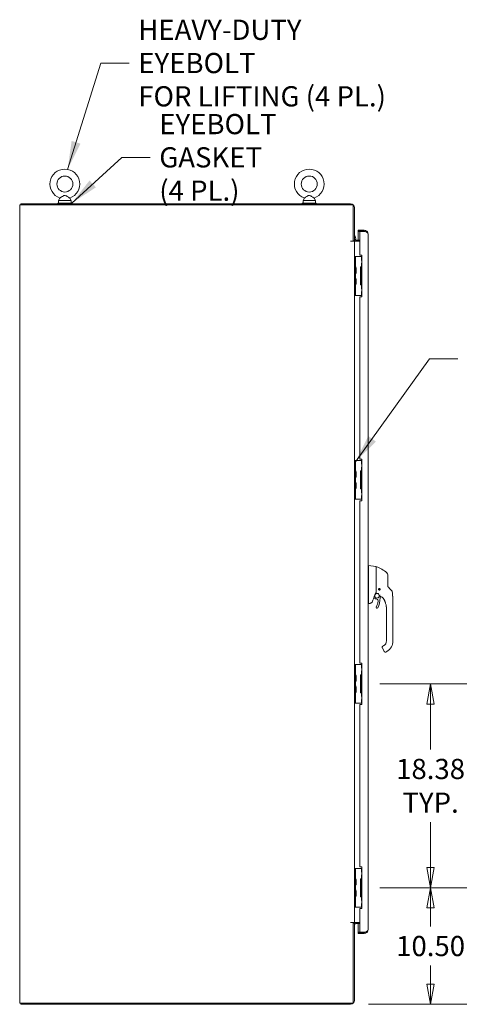
# Model space of a CAD drawing. Units: inches. Extents: x 23 to 428, y 8 to 267.
# Drawn here: x 23 to 63, y 124 to 212 of the extents above; entities that cross this region are included whole.
import ezdxf

# ---------------------------------------------------------------- set-up
doc = ezdxf.new("R2010")
doc.units = ezdxf.units.IN
doc.header["$LTSCALE"] = 26
doc.header["$MEASUREMENT"] = 0
doc.layers.get('0').update_dxf_attribs({"lineweight": 0})
for name, color, linetype, lineweight in [('Dimension (ANSI)', 7, 'Continuous', 5), ('Sketch Geometry (ANSI)', 7, 'Continuous', 5), ('Symbol (ANSI)', 7, 'Continuous', 5), ('Visible (ANSI)', 7, 'Continuous', 5)]:
    doc.layers.add(name, color=color, linetype=linetype, lineweight=lineweight)
doc.styles.add('ROMANS', font='tahoma.ttf')
doc.dimstyles.new('Default (ANSI)', dxfattribs={"dimscale": 26, "dimtxt": 0.07, "dimasz": 0.07, "dimexe": 0.125, "dimexo": 0.0625, "dimgap": 0.031496, "dimtad": 0, "dimtih": 1, "dimtoh": 1, "dimrnd": 1e-08, "dimzin": 0, "dimdsep": 46, "dimtxsty": 'ROMANS', "dimblk": 'Filled-1', "dimcen": 0.09, "dimdle": 0.393701, "dimclrd": 256, "dimclre": 256, "dimclrt": 256, "dimadec": 0, "dimazin": 0, "dimtfac": 0.928571, "dimtofl": 0, "dimtmove": 0, "dimatfit": 3, "dimfxl": 1, "dimtolj": 1, "dimtzin": 0, "dimlwd": -1, "dimlwe": -1, "dimarcsym": 0})
doc.dimstyles.new('Default (ANSI)$7', dxfattribs={"dimscale": 26, "dimtxt": 0.07, "dimasz": 0.098425, "dimexe": 0.125, "dimexo": 0.0625, "dimgap": 0.031496, "dimtad": 0, "dimtih": 1, "dimtoh": 1, "dimrnd": 1e-08, "dimzin": 0, "dimdsep": 46, "dimtxsty": 'ROMANS', "dimblk": 'Filled-1', "dimcen": 0.09, "dimdle": 0.393701, "dimclrd": 256, "dimclre": 256, "dimclrt": 256, "dimadec": 0, "dimazin": 0, "dimtfac": 0.928571, "dimtofl": 0, "dimtmove": 0, "dimatfit": 3, "dimfxl": 1, "dimtolj": 1, "dimtzin": 0, "dimlwd": -1, "dimlwe": -1, "dimarcsym": 0})

# ---------------------------------------------------------------- blocks, each defined once
blk = doc.blocks.new('Filled-1')
at = {"color": 0}
for p, q in [((0, 0), (-1, 0.179)), ((-1, 0.179), (-1, -0.179)), ((-1, 0), (0, 0)), ((-1, -0.179), (0, 0))]:
    blk.add_line(p, q, dxfattribs=at)
at = {"color": 0, "flags": 128}
blk.add_lwpolyline([(-1, -0.179), (0, 0), (-1, 0.179), (-1, -0.179)], dxfattribs=at)
at = {"color": 0}
blk.add_solid([(-1, -0.179), (0, 0), (-1, 0.179), (-1, -0.179)], dxfattribs=at)
blk = doc.blocks.new('*D8')
at = {"layer": 'Defpoints', "color": 0, "transparency": 16777216}
for p in [(53.379, 134.149), (59.574, 134.149), (52.363, 123.649)]:
    blk.add_point(p, dxfattribs=at)
at = {"layer": 'Dimension (ANSI)', "transparency": 16777216}
for p, q in [((55.004, 134.149), (62.824, 134.149)), ((59.574, 132.329), (59.574, 130.665)), ((59.574, 125.469), (59.574, 127.133)), ((53.988, 123.649), (62.824, 123.649))]:
    blk.add_line(p, q, dxfattribs=at)
at = {"layer": 'Dimension (ANSI)', "transparency": 16777216, "xscale": 1.820000007748603, "yscale": 1.820000007748603, "zscale": 1.820000007748603}
for p, rotation in [((59.574, 134.149), 90), ((59.574, 123.649), 270)]:
    blk.add_blockref('Filled-1', p, dxfattribs=dict(at, rotation=rotation))
at = {"layer": 'Dimension (ANSI)', "transparency": 16777216, "insert": (59.574, 128.899), "char_height": 1.82, "attachment_point": 5, "style": 'ROMANS'}
blk.add_mtext('\\A1;10.50', dxfattribs=at)
blk = doc.blocks.new('*D9')
at = {"layer": 'Defpoints', "color": 0, "transparency": 16777216}
for p in [(53.379, 152.524), (59.574, 152.524), (53.379, 134.149)]:
    blk.add_point(p, dxfattribs=at)
at = {"layer": 'Dimension (ANSI)', "transparency": 16777216}
for p, q in [((55.004, 152.524), (62.824, 152.524)), ((59.574, 150.704), (59.574, 146.603)), ((59.574, 135.969), (59.574, 140.07)), ((55.004, 134.149), (62.824, 134.149))]:
    blk.add_line(p, q, dxfattribs=at)
at = {"layer": 'Dimension (ANSI)', "transparency": 16777216, "xscale": 1.820000007748603, "yscale": 1.820000007748603, "zscale": 1.820000007748603}
for p, rotation in [((59.574, 152.524), 90), ((59.574, 134.149), 270)]:
    blk.add_blockref('Filled-1', p, dxfattribs=dict(at, rotation=rotation))
at = {"layer": 'Dimension (ANSI)', "transparency": 16777216, "insert": (59.574, 143.336), "char_height": 1.82, "attachment_point": 5, "style": 'ROMANS'}
blk.add_mtext('\\A1;\\fTahoma|b0|i0;\\H1.8200;18.38\\P\\fTahoma|b0|i0;\\H1.8200;TYP.', dxfattribs=at)

msp = doc.modelspace()

# ---------------------------------------------------------------- linework, layer by layer
at = {"layer": 'Sketch Geometry (ANSI)'}
for centre, radius, start, end in [((53.965, 160.702), 2.473, 47.06619, 73.07321), ((55.513, 162.366), 0.2, 0, 47.06619)]:
    msp.add_arc(centre, radius, start, end, dxfattribs=at)
at = {"layer": 'Visible (ANSI)'}
for p, q in [((26.211, 196.292), (26.094, 196.086)), ((26.094, 196.086), (27.214, 196.086)), ((26.094, 196.086), (26.094, 195.836)), ((27.098, 196.292), (27.214, 196.086)), ((27.214, 196.086), (27.214, 195.836)), ((48.211, 196.292), (48.094, 196.086)), ((48.094, 196.086), (49.214, 196.086)), ((48.094, 196.086), (48.094, 195.836)), ((49.098, 196.292), (49.214, 196.086)), ((49.214, 196.086), (49.214, 195.836)), ((22.946, 195.67), (22.592, 195.67)), ((22.592, 123.753), (22.592, 195.67)), ((22.696, 195.774), (22.696, 195.67)), ((22.696, 195.774), (52.363, 195.774)), ((22.946, 195.67), (52.613, 195.67)), ((26.029, 195.836), (27.279, 195.836)), ((26.029, 195.774), (26.029, 195.836)), ((27.279, 195.774), (27.279, 195.836)), ((48.029, 195.836), (49.279, 195.836)), ((48.029, 195.774), (48.029, 195.836)), ((49.279, 195.774), (49.279, 195.836)), ((52.613, 195.67), (52.613, 192.399)), ((52.717, 195.42), (52.717, 192.451)), ((53.191, 193.399), (53.066, 193.399)), ((53.066, 193.399), (53.066, 193.295)), ((53.587, 193.399), (53.191, 193.399)), ((53.191, 193.295), (53.191, 193.399)), ((53.587, 193.295), (53.587, 193.399)), ((53.066, 193.295), (53.191, 193.295)), ((53.191, 193.284), (53.066, 193.284)), ((53.066, 193.284), (53.066, 192.503)), ((53.191, 193.295), (53.587, 193.295)), ((53.191, 191.149), (53.191, 193.284)), ((53.696, 193.284), (53.191, 193.284)), ((53.941, 193.045), (53.941, 130.378)), ((52.717, 192.399), (52.363, 192.399)), ((52.363, 192.399), (52.363, 192.399)), ((52.363, 192.399), (52.363, 192.399)), ((52.363, 192.399), (52.613, 192.399)), ((52.613, 192.451), (52.717, 192.451)), ((52.857, 192.399), (52.717, 192.399)), ((52.717, 192.399), (52.717, 191.024)), ((53.191, 192.503), (52.857, 192.503)), ((53.191, 192.399), (52.857, 192.399)), ((52.811, 191.024), (52.717, 191.024)), ((52.717, 190.899), (52.717, 191.024)), ((52.717, 187.649), (52.717, 190.899)), ((52.811, 191.024), (52.811, 190.899)), ((52.904, 191.024), (52.811, 191.024)), ((52.811, 187.649), (52.811, 190.899)), ((53.346, 191.024), (52.904, 191.024)), ((53.191, 191.149), (53.379, 191.149)), ((53.353, 191.024), (53.346, 191.024)), ((53.379, 191.024), (53.353, 191.024)), ((53.353, 191.024), (53.353, 190.68)), ((53.379, 191.149), (53.379, 187.399)), ((52.857, 189.992), (52.881, 190.012)), ((52.857, 189.541), (52.857, 190.006)), ((52.881, 190.012), (52.881, 189.535)), ((53.265, 190.086), (53.346, 190.086)), ((53.265, 188.461), (53.265, 190.086)), ((53.379, 190.055), (53.327, 190.055)), ((53.327, 190.055), (53.327, 188.492)), ((53.346, 190.086), (53.353, 190.086)), ((53.379, 190.68), (53.353, 190.68)), ((53.353, 190.43), (53.379, 190.43)), ((53.353, 190.43), (53.353, 190.086)), ((53.379, 190.086), (53.353, 190.086)), ((52.857, 189.556), (52.881, 189.535)), ((52.857, 188.992), (52.881, 189.012)), ((52.857, 188.541), (52.857, 189.006)), ((52.881, 189.012), (52.881, 188.535)), ((52.857, 188.556), (52.881, 188.535)), ((53.346, 188.461), (53.265, 188.461)), ((53.327, 188.492), (53.379, 188.492)), ((53.353, 188.461), (53.346, 188.461)), ((53.353, 188.461), (53.379, 188.461)), ((53.353, 188.461), (53.353, 188.117)), ((53.379, 188.117), (53.353, 188.117)), ((52.717, 187.524), (52.717, 187.649)), ((52.717, 187.524), (52.717, 172.649)), ((52.717, 187.524), (52.811, 187.524)), ((52.811, 187.649), (52.811, 187.524)), ((52.904, 187.524), (52.811, 187.524)), ((53.346, 187.524), (52.904, 187.524)), ((53.379, 187.399), (53.191, 187.399)), ((53.191, 172.774), (53.191, 187.399)), ((53.353, 187.524), (53.346, 187.524)), ((53.353, 187.867), (53.379, 187.867)), ((53.353, 187.867), (53.353, 187.524)), ((53.353, 187.524), (53.379, 187.524)), ((52.811, 172.649), (52.717, 172.649)), ((52.717, 172.524), (52.717, 172.649)), ((52.717, 169.274), (52.717, 172.524)), ((52.811, 172.649), (52.811, 172.524)), ((52.904, 172.649), (52.811, 172.649)), ((52.811, 169.274), (52.811, 172.524)), ((53.346, 172.649), (52.904, 172.649)), ((53.191, 172.774), (53.379, 172.774)), ((53.353, 172.649), (53.346, 172.649)), ((53.379, 172.649), (53.353, 172.649)), ((53.353, 172.649), (53.353, 172.305)), ((53.379, 172.305), (53.353, 172.305)), ((53.379, 172.774), (53.379, 169.024)), ((52.857, 171.617), (52.881, 171.637)), ((52.857, 171.166), (52.857, 171.631)), ((52.881, 171.637), (52.881, 171.16)), ((53.265, 171.711), (53.346, 171.711)), ((53.265, 170.086), (53.265, 171.711)), ((53.379, 171.68), (53.327, 171.68)), ((53.327, 171.68), (53.327, 170.117)), ((53.346, 171.711), (53.353, 171.711)), ((53.353, 172.055), (53.379, 172.055)), ((53.353, 172.055), (53.353, 171.711)), ((53.379, 171.711), (53.353, 171.711)), ((52.857, 171.181), (52.881, 171.16)), ((52.857, 170.617), (52.881, 170.637)), ((52.857, 170.166), (52.857, 170.631)), ((52.881, 170.637), (52.881, 170.16)), ((52.857, 170.181), (52.881, 170.16)), ((53.346, 170.086), (53.265, 170.086)), ((53.327, 170.117), (53.379, 170.117)), ((53.353, 170.086), (53.346, 170.086)), ((53.353, 170.086), (53.379, 170.086)), ((53.353, 170.086), (53.353, 169.742)), ((53.379, 169.742), (53.353, 169.742)), ((53.353, 169.492), (53.379, 169.492)), ((53.353, 169.492), (53.353, 169.149)), ((52.717, 169.149), (52.717, 169.274)), ((52.717, 169.149), (52.717, 154.274)), ((52.717, 169.149), (52.811, 169.149)), ((52.811, 169.274), (52.811, 169.149)), ((52.904, 169.149), (52.811, 169.149)), ((53.346, 169.149), (52.904, 169.149)), ((53.379, 169.024), (53.191, 169.024)), ((53.191, 154.399), (53.191, 169.024)), ((53.353, 169.149), (53.346, 169.149)), ((53.353, 169.149), (53.379, 169.149)), ((53.985, 163.2), (53.941, 163.2)), ((54.653, 163.082), (53.986, 163.2)), ((53.986, 162.503), (53.986, 161.439)), ((54.669, 162.723), (54.669, 163.063)), ((54.669, 162.723), (54.669, 162.356)), ((54.669, 162.356), (54.669, 161.453)), ((55.713, 161.752), (55.713, 162.366)), ((55.713, 161.363), (55.713, 161.752)), ((53.986, 161.208), (53.986, 159.803)), ((54.669, 161.453), (54.669, 160.696)), ((54.906, 161.049), (54.904, 161.052)), ((54.905, 161.054), (54.907, 161.055)), ((54.914, 161.008), (54.915, 161.011)), ((54.918, 161.006), (54.915, 161.006)), ((54.928, 161.089), (54.929, 161.091)), ((54.931, 161.092), (54.933, 161.092)), ((54.953, 160.982), (54.951, 160.984)), ((54.957, 160.983), (54.955, 160.982)), ((54.972, 161.101), (54.974, 161.102)), ((54.976, 161.102), (54.978, 161.099)), ((54.999, 160.991), (54.996, 160.992)), ((55.001, 160.995), (55.001, 160.993)), ((55.011, 161.078), (55.014, 161.078)), ((55.015, 161.076), (55.015, 161.073)), ((55.025, 161.03), (55.022, 161.029)), ((55.023, 161.035), (55.025, 161.032)), ((55.915, 161.086), (55.774, 161.22)), ((56.067, 160.941), (55.915, 161.086)), ((53.985, 159.75), (53.941, 159.75)), ((54.099, 159.77), (53.986, 159.75)), ((53.986, 159.751), (53.986, 159.75)), ((54.455, 160.265), (54.455, 160.265)), ((54.457, 160.271), (54.457, 160.271)), ((54.471, 160.308), (54.512, 160.258)), ((55.073, 160.552), (55.073, 160.552)), ((55.599, 159.231), (55.599, 159.291)), ((55.599, 159.231), (55.599, 158.621)), ((56.19, 158.365), (56.19, 159.291)), ((55.599, 158.522), (55.599, 158.621)), ((55.599, 158.522), (55.599, 158.365)), ((55.599, 158.365), (55.599, 157.912)), ((55.599, 157.912), (55.599, 157.814)), ((56.19, 158.365), (56.19, 156.396)), ((55.599, 157.814), (55.599, 157.203)), ((55.599, 157.203), (55.599, 157.105)), ((55.599, 157.105), (55.599, 156.495)), ((55.599, 156.495), (55.599, 156.396)), ((55.232, 155.752), (55.409, 155.445)), ((55.344, 155.953), (55.275, 155.914)), ((55.409, 155.445), (55.429, 155.411)), ((55.639, 155.442), (55.537, 155.383)), ((53.191, 154.399), (53.379, 154.399)), ((53.379, 154.399), (53.379, 150.649)), ((52.811, 154.274), (52.717, 154.274)), ((52.717, 154.149), (52.717, 154.274)), ((52.717, 150.899), (52.717, 154.149)), ((52.811, 154.274), (52.811, 154.149)), ((52.904, 154.274), (52.811, 154.274)), ((52.811, 150.899), (52.811, 154.149)), ((53.346, 154.274), (52.904, 154.274)), ((53.353, 154.274), (53.346, 154.274)), ((53.379, 154.274), (53.353, 154.274)), ((53.353, 154.274), (53.353, 153.93)), ((53.379, 153.93), (53.353, 153.93)), ((53.353, 153.68), (53.379, 153.68)), ((53.353, 153.68), (53.353, 153.336)), ((52.857, 153.242), (52.881, 153.262)), ((52.857, 152.791), (52.857, 153.256)), ((52.857, 152.806), (52.881, 152.785)), ((52.881, 153.262), (52.881, 152.785)), ((53.265, 153.336), (53.346, 153.336)), ((53.265, 151.711), (53.265, 153.336)), ((53.379, 153.305), (53.327, 153.305)), ((53.327, 153.305), (53.327, 151.742)), ((53.346, 153.336), (53.353, 153.336)), ((53.379, 153.336), (53.353, 153.336)), ((52.857, 152.242), (52.881, 152.262)), ((52.857, 151.791), (52.857, 152.256)), ((52.857, 151.806), (52.881, 151.785)), ((52.881, 152.262), (52.881, 151.785)), ((53.346, 151.711), (53.265, 151.711)), ((53.327, 151.742), (53.379, 151.742)), ((53.353, 151.711), (53.346, 151.711)), ((53.353, 151.711), (53.379, 151.711)), ((53.353, 151.711), (53.353, 151.367)), ((52.717, 150.774), (52.717, 150.899)), ((52.811, 150.899), (52.811, 150.774)), ((53.379, 151.367), (53.353, 151.367)), ((53.353, 151.117), (53.379, 151.117)), ((53.353, 151.117), (53.353, 150.774)), ((52.717, 150.774), (52.717, 135.899)), ((52.717, 150.774), (52.811, 150.774)), ((52.904, 150.774), (52.811, 150.774)), ((53.346, 150.774), (52.904, 150.774)), ((53.379, 150.649), (53.191, 150.649)), ((53.191, 136.024), (53.191, 150.649)), ((53.353, 150.774), (53.346, 150.774)), ((53.353, 150.774), (53.379, 150.774)), ((52.811, 135.899), (52.717, 135.899)), ((52.717, 135.774), (52.717, 135.899)), ((52.717, 132.524), (52.717, 135.774)), ((52.811, 135.899), (52.811, 135.774)), ((52.904, 135.899), (52.811, 135.899)), ((52.811, 132.524), (52.811, 135.774)), ((53.346, 135.899), (52.904, 135.899)), ((53.191, 136.024), (53.379, 136.024)), ((53.353, 135.899), (53.346, 135.899)), ((53.379, 135.899), (53.353, 135.899)), ((53.353, 135.899), (53.353, 135.555)), ((53.379, 136.024), (53.379, 132.274)), ((52.857, 134.867), (52.881, 134.887)), ((52.857, 134.416), (52.857, 134.881)), ((52.881, 134.887), (52.881, 134.41)), ((53.265, 134.961), (53.346, 134.961)), ((53.265, 133.336), (53.265, 134.961)), ((53.379, 134.93), (53.327, 134.93)), ((53.327, 134.93), (53.327, 133.367)), ((53.346, 134.961), (53.353, 134.961)), ((53.379, 135.555), (53.353, 135.555)), ((53.353, 135.305), (53.379, 135.305)), ((53.353, 135.305), (53.353, 134.961)), ((53.379, 134.961), (53.353, 134.961)), ((52.857, 134.431), (52.881, 134.41)), ((52.857, 133.867), (52.881, 133.887)), ((52.857, 133.416), (52.857, 133.881)), ((52.857, 133.431), (52.881, 133.41)), ((52.881, 133.887), (52.881, 133.41)), ((53.346, 133.336), (53.265, 133.336)), ((53.327, 133.367), (53.379, 133.367)), ((53.353, 133.336), (53.346, 133.336)), ((53.353, 133.336), (53.379, 133.336)), ((53.353, 133.336), (53.353, 132.992)), ((52.717, 132.399), (52.717, 132.524)), ((52.717, 132.399), (52.717, 131.024)), ((52.717, 132.399), (52.811, 132.399)), ((52.811, 132.524), (52.811, 132.399)), ((52.904, 132.399), (52.811, 132.399)), ((53.346, 132.399), (52.904, 132.399)), ((53.191, 130.139), (53.191, 132.274)), ((53.379, 132.274), (53.191, 132.274)), ((53.353, 132.399), (53.346, 132.399)), ((53.379, 132.992), (53.353, 132.992)), ((53.353, 132.742), (53.379, 132.742)), ((53.353, 132.742), (53.353, 132.399)), ((53.353, 132.399), (53.379, 132.399)), ((52.363, 131.024), (52.717, 131.024)), ((52.363, 131.024), (52.363, 131.024)), ((52.613, 131.024), (52.363, 131.024)), ((52.363, 131.024), (52.363, 131.024)), ((52.613, 131.024), (52.613, 123.753)), ((52.717, 130.972), (52.613, 130.972)), ((52.857, 131.024), (52.717, 131.024)), ((52.717, 124.003), (52.717, 130.972)), ((53.191, 131.024), (52.857, 131.024)), ((53.191, 130.92), (52.857, 130.92)), ((53.066, 130.92), (53.066, 130.139)), ((53.191, 130.139), (53.066, 130.139)), ((53.191, 130.128), (53.066, 130.128)), ((53.066, 130.128), (53.066, 130.024)), ((53.066, 130.024), (53.191, 130.024)), ((53.696, 130.139), (53.191, 130.139)), ((53.587, 130.128), (53.191, 130.128)), ((53.191, 130.024), (53.191, 130.128)), ((53.191, 130.024), (53.587, 130.024)), ((53.587, 130.024), (53.587, 130.128)), ((22.592, 123.753), (22.946, 123.753)), ((22.696, 123.753), (22.696, 123.649)), ((22.696, 123.649), (52.363, 123.649)), ((52.613, 123.753), (22.946, 123.753))]:
    msp.add_line(p, q, dxfattribs=at)
for centre, radius in [((26.654, 197.556), 0.72), ((48.654, 197.556), 0.72), ((54.965, 161.042), 0.061), ((54.965, 161.042), 0.0394)]:
    msp.add_circle(centre, radius, dxfattribs=at)
for centre, radius, start, end in [((26.654, 197.556), 1.34, 289.31735, 250.68265), ((48.654, 197.556), 1.34, 289.31735, 250.68265), ((52.363, 195.42), 0.354, 0, 90), ((52.333, 192.599), 0.5, 349.36329, 39.81818), ((52.857, 192.643), 0.141, 180, 270), ((52.857, 192.643), 0.245, 231.94596, 270), ((52.333, 192.599), 0.5, 336.38686, 337.41516), ((52.842, 190.113), 0.0312, 180, 225.33465), ((52.73, 190), 0.127, 3.66836, 45.33465), ((52.826, 190.006), 0.0312, 0, 3.66836), ((52.842, 189.435), 0.0312, 134.66535, 180), ((52.842, 189.113), 0.0312, 180, 225.33465), ((52.73, 189.548), 0.127, 314.66535, 356.33164), ((52.73, 189), 0.127, 3.66836, 45.33465), ((52.826, 189.541), 0.0312, 356.33164, 0), ((52.826, 189.006), 0.0312, 0, 3.66836), ((52.842, 188.435), 0.0312, 134.66535, 180), ((52.73, 188.548), 0.127, 314.66535, 356.33164), ((52.826, 188.541), 0.0312, 356.33164, 0), ((52.842, 171.738), 0.0312, 180, 225.33465), ((52.73, 171.625), 0.127, 3.66836, 45.33465), ((52.826, 171.631), 0.0312, 0, 3.66836), ((52.842, 171.06), 0.0312, 134.66535, 180), ((52.842, 170.738), 0.0312, 180, 225.33465), ((52.73, 171.173), 0.127, 314.66535, 356.33164), ((52.73, 170.625), 0.127, 3.66836, 45.33465), ((52.826, 171.166), 0.0312, 356.33164, 0), ((52.826, 170.631), 0.0312, 0, 3.66836), ((52.842, 170.06), 0.0312, 134.66535, 180), ((52.73, 170.173), 0.127, 314.66535, 356.33164), ((52.826, 170.166), 0.0312, 356.33164, 0), ((54.681, 163.056), 0.0118, 73.07321, 180), ((54.754, 160.461), 0.207, 80.6544, 15.04204), ((54.754, 160.461), 0.207, 46.79398, 65.72335), ((54.871, 160.616), 0.0201, 23.66835, 67.45599), ((55.395, 160.845), 0.551, 203.66839, 254.63989), ((54.965, 161.042), 0.0591, 167.05843, 172.94157), ((54.965, 161.042), 0.0591, 172.94157, 212.05843), ((54.965, 161.042), 0.0591, 127.94157, 167.05843), ((54.965, 161.042), 0.0591, 212.05843, 217.94157), ((54.965, 161.042), 0.0591, 217.94157, 257.05843), ((54.965, 161.042), 0.0591, 122.05843, 127.94157), ((54.965, 161.042), 0.0591, 82.94157, 122.05843), ((54.965, 161.042), 0.0591, 257.05843, 262.94157), ((54.965, 161.042), 0.0591, 262.94157, 302.05843), ((54.965, 161.042), 0.0591, 77.05843, 82.94157), ((54.965, 161.042), 0.0591, 37.94157, 77.05843), ((54.965, 161.042), 0.0591, 302.05843, 307.94157), ((54.965, 161.042), 0.0591, 307.94157, 347.05843), ((54.965, 161.042), 0.0591, 32.05843, 37.94157), ((54.965, 161.042), 0.0591, 352.94157, 32.05843), ((54.965, 161.042), 0.0591, 347.05843, 352.94157), ((69.231, 154.808), 15.748, 159.74434, 160.8286), ((54.754, 160.461), 0.315, 220.03304, 264.14608), ((53.114, 160.259), 1.772, 332.53661, 350.43614), ((54.705, 159.991), 0.157, 350.43614, 84.14608), ((53.114, 160.259), 1.913, 332.53661, 359.99744), ((55.224, 160.259), 0.197, 156.76857, 179.99744), ((54.754, 160.461), 0.315, 336.76857, 349.6151), ((55.243, 160.294), 0.0201, 37.04967, 74.63982), ((53.915, 159.291), 1.685, 34.94792, 37.04929), ((53.915, 159.291), 1.685, 34.94791, 37.04932), ((54.749, 159.409), 0.0709, 152.53661, 332.53661), ((55.088, 156.396), 0.512, 300, 0), ((55.088, 156.396), 1.102, 300, 0), ((55.497, 155.451), 0.0787, 210, 300), ((52.842, 153.363), 0.0312, 180, 225.33465), ((52.842, 152.685), 0.0312, 134.66535, 180), ((52.73, 153.25), 0.127, 3.66836, 45.33465), ((52.73, 152.798), 0.127, 314.66535, 356.33164), ((52.826, 153.256), 0.0312, 0, 3.66836), ((52.826, 152.791), 0.0312, 356.33164, 0), ((52.842, 152.363), 0.0312, 180, 225.33465), ((52.842, 151.685), 0.0312, 134.66535, 180), ((52.73, 152.25), 0.127, 3.66836, 45.33465), ((52.73, 151.798), 0.127, 314.66535, 356.33164), ((52.826, 152.256), 0.0312, 0, 3.66836), ((52.826, 151.791), 0.0312, 356.33164, 0), ((52.842, 134.988), 0.0312, 180, 225.33465), ((52.73, 134.875), 0.127, 3.66836, 45.33465), ((52.826, 134.881), 0.0312, 0, 3.66836), ((52.842, 134.31), 0.0312, 134.66535, 180), ((52.842, 133.988), 0.0312, 180, 225.33465), ((52.73, 134.423), 0.127, 314.66535, 356.33164), ((52.73, 133.875), 0.127, 3.66836, 45.33465), ((52.826, 134.416), 0.0312, 356.33164, 0), ((52.842, 133.31), 0.0312, 134.66535, 180), ((52.73, 133.423), 0.127, 314.66535, 356.33164), ((52.826, 133.881), 0.0312, 0, 3.66836), ((52.826, 133.416), 0.0312, 356.33164, 0), ((52.857, 130.779), 0.245, 90, 128.05404), ((52.857, 130.779), 0.141, 90, 180), ((52.333, 130.824), 0.5, 22.5734, 23.60033), ((52.363, 124.003), 0.354, 270, 0)]:
    msp.add_arc(centre, radius, start, end, dxfattribs=at)
for centre, major_axis, ratio, start_param, end_param in [((53.857, 163.2), (0.129, 0), 0.001274, 0.007284, 0.061264), ((53.857, 162.503), (0.129, 0), 0.999999, 0, 0.061083), ((55.978, 161.402), (-0.238, -0.139), 0.832067, 0.199583, 0.235296), ((55.932, 160.799), (0.196, 0.02), 0.999999, 0, 0.707468), ((53.532, 159.751), (0.453, 0.053), 0.163013, 6.195167, 6.263995), ((53.532, 159.751), (0.453, 0), 0.000223, 0, 0.068828), ((53.532, 159.75), (0.453, 0), 0.000223, 6.214357, 6.283185), ((55.294, 160.256), (-0.0287, 0.0409), 0.029473, 4.612827, 4.688794)]:
    msp.add_ellipse(centre, major_axis=major_axis, ratio=ratio, start_param=start_param, end_param=end_param, dxfattribs=at)
for points, knots in [([(26.654, 196.526), (26.641, 196.526), (26.627, 196.525), (26.584, 196.515), (26.555, 196.502), (26.48, 196.463), (26.422, 196.426), (26.329, 196.367), (26.299, 196.347), (26.253, 196.318), (26.236, 196.308), (26.216, 196.295), (26.211, 196.292), (26.211, 196.292)], [0.9142381, 0.9142381, 0.9142381, 0.9142381, 0.9520549, 0.9520549, 1.0311037, 1.0311037, 1.1787345, 1.1787345, 1.276263, 1.276263, 1.362415, 1.362415, 1.4343148, 1.4343148, 1.4343148, 1.4343148]), ([(27.098, 196.292), (27.098, 196.292), (27.097, 196.292), (27.092, 196.295), (27.084, 196.3), (27.057, 196.317), (27.039, 196.329), (26.992, 196.359), (26.962, 196.378), (26.885, 196.427), (26.84, 196.456), (26.763, 196.498), (26.725, 196.516), (26.676, 196.525), (26.665, 196.526), (26.654, 196.526)], [0.4447725, 0.4447725, 0.4447725, 0.4447725, 0.4653693, 0.4653693, 0.5256471, 0.5256471, 0.5914337, 0.5914337, 0.6707937, 0.6707937, 0.7825907, 0.7825907, 0.8847232, 0.8847232, 0.9142381, 0.9142381, 0.9142381, 0.9142381]), ([(48.654, 196.526), (48.641, 196.526), (48.627, 196.525), (48.584, 196.515), (48.555, 196.502), (48.48, 196.463), (48.422, 196.426), (48.329, 196.367), (48.299, 196.347), (48.253, 196.318), (48.236, 196.308), (48.216, 196.295), (48.211, 196.292), (48.211, 196.292)], [0.9142381, 0.9142381, 0.9142381, 0.9142381, 0.9520549, 0.9520549, 1.0311037, 1.0311037, 1.1787345, 1.1787345, 1.276263, 1.276263, 1.362415, 1.362415, 1.4343148, 1.4343148, 1.4343148, 1.4343148]), ([(49.098, 196.292), (49.098, 196.292), (49.097, 196.292), (49.092, 196.295), (49.084, 196.3), (49.057, 196.317), (49.039, 196.329), (48.992, 196.359), (48.962, 196.378), (48.885, 196.427), (48.84, 196.456), (48.763, 196.498), (48.725, 196.516), (48.676, 196.525), (48.665, 196.526), (48.654, 196.526)], [0.4447725, 0.4447725, 0.4447725, 0.4447725, 0.4653693, 0.4653693, 0.5256471, 0.5256471, 0.5914337, 0.5914337, 0.6707937, 0.6707937, 0.7825907, 0.7825907, 0.8847232, 0.8847232, 0.9142381, 0.9142381, 0.9142381, 0.9142381]), ([(53.696, 193.284), (53.766, 193.24), (53.835, 193.197), (53.881, 193.154), (53.919, 193.117), (53.941, 193.081), (53.941, 193.045)], [-1, -1, -1, -1, -0.455359, -0.455359, -0.455359, 0, 0, 0, 0]), ([(53.818, 193.313), (53.825, 193.307), (53.831, 193.301), (53.837, 193.295), (53.903, 193.23), (53.941, 193.137), (53.941, 193.045)], [-0.5479811, -0.5479811, -0.5479811, -0.5479811, -0.5, -0.5, -0.5, 0, 0, 0, 0]), ([(53.986, 163.2), (53.983, 163.2), (53.981, 163.195), (53.977, 163.175), (53.976, 163.157), (53.973, 163.1), (53.973, 163.055), (53.973, 162.945), (53.973, 162.881), (53.976, 162.759), (53.977, 162.705), (53.981, 162.604), (53.983, 162.557), (53.986, 162.511)], [-2.743472, -2.743472, -2.743472, -2.743472, -2.38819, -2.38819, -1.960551, -1.960551, -1.371951, -1.371951, -0.783309, -0.783309, -0.355409, -0.355409, 0, 0, 0, 0]), ([(54.653, 163.082), (54.655, 163.082), (54.657, 163.081), (54.661, 163.079), (54.663, 163.078), (54.666, 163.074), (54.667, 163.073), (54.669, 163.069), (54.669, 163.067), (54.669, 163.064), (54.669, 163.063), (54.669, 163.063)], [0, 0, 0, 0, 0.0161556, 0.0161556, 0.03207939, 0.03207939, 0.0480115, 0.0480115, 0.06394331, 0.06394331, 0.0695238, 0.0695238, 0.0695238, 0.0695238]), ([(54.685, 163.068), (54.685, 163.068), (54.685, 163.068), (54.685, 163.068), (54.685, 163.068), (54.685, 163.068), (54.685, 163.068), (54.685, 163.068), (54.685, 163.068), (54.685, 163.068), (54.685, 163.068), (54.685, 163.068), (54.685, 163.068), (54.685, 163.068), (54.685, 163.068), (54.685, 163.068), (54.685, 163.068), (54.685, 163.068), (54.685, 163.068), (54.685, 163.068), (54.685, 163.068), (54.685, 163.068), (54.685, 163.068), (54.685, 163.068), (54.685, 163.068), (54.685, 163.068), (54.685, 163.068), (54.685, 163.068), (54.685, 163.068), (54.685, 163.068), (54.685, 163.068)], [0.4907259, 0.4907259, 0.4907259, 0.4907259, 0.5238095, 0.5238095, 0.5238095, 0.5714286, 0.5714286, 0.5714286, 0.6190476, 0.6190476, 0.6190476, 0.6666667, 0.6666667, 0.6666667, 0.7142857, 0.7142857, 0.7142857, 0.7619048, 0.7619048, 0.7619048, 0.8095238, 0.8095238, 0.8095238, 0.8571429, 0.8571429, 0.8571429, 0.9047619, 0.9047619, 0.9047619, 0.9380679, 0.9380679, 0.9380679, 0.9380679]), ([(53.986, 161.437), (53.985, 161.399), (53.985, 161.36), (53.985, 161.284), (53.985, 161.246), (53.986, 161.209)], [-0.5896434, -0.5896434, -0.5896434, -0.5896434, -0.2948439, -0.2948439, 0, 0, 0, 0]), ([(54.669, 161.365), (54.668, 161.367), (54.667, 161.369), (54.666, 161.37), (54.664, 161.372), (54.663, 161.373), (54.66, 161.375), (54.658, 161.376), (54.656, 161.377), (54.653, 161.379)], [0, 0, 0, 0, 0.333333, 0.333333, 0.333333, 0.666667, 0.666667, 0.666667, 1, 1, 1, 1]), ([(54.669, 161.365), (54.669, 161.364), (54.669, 161.362), (54.669, 161.357), (54.669, 161.355), (54.669, 161.353)], [-0.03976287, -0.03976287, -0.03976287, -0.03976287, -0.01919123, -0.01919123, 0, 0, 0, 0]), ([(54.68, 160.684), (54.679, 160.684), (54.677, 160.685), (54.675, 160.686), (54.674, 160.687), (54.672, 160.689), (54.671, 160.69), (54.67, 160.693), (54.669, 160.694), (54.669, 160.696)], [0, 0, 0, 0, 0.01021357, 0.01021357, 0.02188893, 0.02188893, 0.03336269, 0.03336269, 0.0441913, 0.0441913, 0.0441913, 0.0441913]), ([(54.68, 160.684), (54.681, 160.684), (54.682, 160.684), (54.684, 160.684), (54.685, 160.684), (54.686, 160.684)], [-0.01552729, -0.01552729, -0.01552729, -0.01552729, -0.00775591, -0.00775591, -0.00000008, -0.00000008, -0.00000008, -0.00000008]), ([(54.965, 160.973), (54.96, 160.973), (54.954, 160.974), (54.944, 160.976), (54.939, 160.978), (54.927, 160.984), (54.92, 160.989), (54.909, 161.001), (54.904, 161.008), (54.898, 161.023), (54.896, 161.03), (54.896, 161.044), (54.896, 161.05), (54.899, 161.064), (54.902, 161.071), (54.911, 161.086), (54.917, 161.092), (54.93, 161.102), (54.937, 161.105), (54.95, 161.11), (54.958, 161.111), (54.965, 161.111)], [-0.5739281, -0.5739281, -0.5739281, -0.5739281, -0.533814, -0.533814, -0.4939143, -0.4939143, -0.4307597, -0.4307597, -0.3597657, -0.3597657, -0.3005984, -0.3005984, -0.2454531, -0.2454531, -0.1831514, -0.1831514, -0.1104073, -0.1104073, -0.0546787, -0.0546787, -0.000001, -0.000001, -0.000001, -0.000001]), ([(54.965, 161.111), (54.97, 161.111), (54.975, 161.11), (54.986, 161.108), (54.991, 161.106), (55.003, 161.1), (55.01, 161.094), (55.022, 161.081), (55.026, 161.074), (55.032, 161.058), (55.033, 161.051), (55.034, 161.035), (55.033, 161.028), (55.028, 161.013), (55.024, 161.006), (55.014, 160.993), (55.008, 160.987), (54.995, 160.98), (54.989, 160.977), (54.977, 160.974), (54.971, 160.973), (54.965, 160.973)], [-0.5692874, -0.5692874, -0.5692874, -0.5692874, -0.5288858, -0.5288858, -0.4876841, -0.4876841, -0.4202422, -0.4202422, -0.3530717, -0.3530717, -0.2912927, -0.2912927, -0.2304014, -0.2304014, -0.1671779, -0.1671779, -0.0985288, -0.0985288, -0.0485921, -0.0485921, -0.000001, -0.000001, -0.000001, -0.000001]), ([(55.768, 161.226), (55.766, 161.228), (55.764, 161.23), (55.762, 161.233), (55.76, 161.235), (55.758, 161.238), (55.755, 161.24), (55.753, 161.243), (55.751, 161.246), (55.749, 161.249), (55.747, 161.252), (55.745, 161.255), (55.742, 161.259), (55.74, 161.262), (55.738, 161.266), (55.736, 161.27), (55.734, 161.274), (55.732, 161.279), (55.729, 161.283), (55.727, 161.288), (55.725, 161.293), (55.723, 161.299), (55.721, 161.305), (55.72, 161.311), (55.718, 161.317), (55.716, 161.324), (55.715, 161.331), (55.714, 161.338), (55.713, 161.346), (55.713, 161.354), (55.713, 161.363)], [0, 0, 0, 0, 0.1, 0.1, 0.1, 0.2, 0.2, 0.2, 0.3, 0.3, 0.3, 0.4, 0.4, 0.4, 0.5, 0.5, 0.5, 0.6, 0.6, 0.6, 0.7, 0.7, 0.7, 0.8, 0.8, 0.8, 0.9, 0.9, 0.9, 0.9999999, 0.9999999, 0.9999999, 0.9999999]), ([(56.067, 160.941), (56.085, 160.924), (56.101, 160.902), (56.12, 160.86), (56.125, 160.84), (56.127, 160.819)], [0, 0, 0, 0, 0.1937084, 0.1937084, 0.3519523, 0.3519523, 0.3519523, 0.3519523]), ([(56.166, 160.312), (56.165, 160.369), (56.162, 160.427), (56.158, 160.485), (56.154, 160.543), (56.149, 160.6), (56.144, 160.656), (56.139, 160.712), (56.133, 160.767), (56.127, 160.819)], [0, 0, 0, 0, 0.333333, 0.333333, 0.333333, 0.666667, 0.666667, 0.666667, 1, 1, 1, 1]), ([(56.127, 160.819), (56.144, 160.656), (56.162, 160.492), (56.166, 160.325), (56.166, 160.321), (56.166, 160.317), (56.166, 160.316), (56.166, 160.314), (56.166, 160.314), (56.166, 160.313), (56.166, 160.313), (56.166, 160.313), (56.166, 160.312), (56.166, 160.312), (56.166, 160.312), (56.166, 160.312), (56.166, 160.312), (56.166, 160.311), (56.166, 160.312), (56.166, 160.312), (56.166, 160.312), (56.166, 160.312), (56.166, 160.312), (56.166, 160.312), (56.166, 160.312), (56.166, 160.312), (56.166, 160.312), (56.166, 160.312), (56.166, 160.312), (56.166, 160.312), (56.166, 160.312), (56.166, 160.312), (56.166, 160.312), (56.166, 160.312), (56.166, 160.312), (56.166, 160.312)], [0, 0, 0, 0, 1.250402, 1.250402, 1.276292, 1.276292, 1.284105, 1.284105, 1.288011, 1.288011, 1.289964, 1.289964, 1.290941, 1.290941, 1.291429, 1.291429, 1.291444, 1.291444, 1.299738, 1.299738, 1.799738, 1.799738, 1.846613, 1.846613, 1.862238, 1.862238, 1.866144, 1.866144, 1.868098, 1.868098, 1.869074, 1.869074, 1.869562, 1.869562, 1.869807, 1.869807, 1.869807, 1.869807]), ([(53.985, 159.798), (53.983, 159.793), (53.981, 159.787), (53.978, 159.774), (53.978, 159.768), (53.978, 159.759), (53.978, 159.756), (53.981, 159.752), (53.983, 159.751), (53.985, 159.751)], [-0.157039, -0.157039, -0.157039, -0.157039, -0.1189305, -0.1189305, -0.0791328, -0.0791328, -0.0397931, -0.0397931, 0, 0, 0, 0]), ([(54.356, 159.98), (54.345, 159.948), (54.328, 159.917), (54.287, 159.864), (54.262, 159.84), (54.221, 159.813), (54.207, 159.805), (54.182, 159.793), (54.171, 159.789), (54.158, 159.784), (54.154, 159.783), (54.147, 159.781), (54.143, 159.78), (54.137, 159.778), (54.135, 159.778), (54.13, 159.776), (54.127, 159.776), (54.121, 159.774), (54.118, 159.774), (54.112, 159.773), (54.108, 159.772), (54.104, 159.771)], [0, 0, 0, 0, 0.259449, 0.259449, 0.51406, 0.51406, 0.636494, 0.636494, 0.727794, 0.727794, 0.767379, 0.767379, 0.817432, 0.817432, 0.874491, 0.874491, 0.976081, 0.976081, 1.233386, 1.233386, 1.582818, 1.582818, 1.582818, 1.582818]), ([(54.457, 160.271), (54.458, 160.271), (54.458, 160.27), (54.458, 160.268), (54.458, 160.267), (54.458, 160.264), (54.457, 160.262), (54.457, 160.26)], [0.32746707, 0.32746707, 0.32746707, 0.32746707, 0.33180928, 0.33180928, 0.34389034, 0.34389034, 0.35706082, 0.35706082, 0.35706082, 0.35706082]), ([(55.239, 160.332), (55.239, 160.332), (55.239, 160.333), (55.239, 160.333), (55.233, 160.339), (55.227, 160.347), (55.22, 160.356)], [0.6568191, 0.6568191, 0.6568191, 0.6568191, 0.6666667, 0.6666667, 0.6666667, 0.9533677, 0.9533677, 0.9533677, 0.9533677]), ([(55.298, 160.253), (55.314, 160.229), (55.33, 160.205), (55.36, 160.157), (55.375, 160.132), (55.389, 160.107)], [-0.4388751, -0.4388751, -0.4388751, -0.4388751, -0.2194373, -0.2194373, -0.0000011, -0.0000011, -0.0000011, -0.0000011]), ([(55.389, 160.107), (55.397, 160.092), (55.406, 160.074), (55.427, 160.034), (55.438, 160.011), (55.449, 159.987)], [-0.4624769, -0.4624769, -0.4624769, -0.4624769, -0.2299654, -0.2299654, 0, 0, 0, 0]), ([(55.599, 159.291), (55.599, 159.325), (55.598, 159.36), (55.596, 159.399), (55.594, 159.438), (55.589, 159.479), (55.584, 159.52), (55.578, 159.562), (55.571, 159.604), (55.562, 159.646), (55.553, 159.688), (55.542, 159.73), (55.53, 159.77), (55.518, 159.81), (55.505, 159.85), (55.491, 159.886), (55.477, 159.922), (55.463, 159.956), (55.449, 159.987)], [0, 0, 0, 0, 0.166667, 0.166667, 0.166667, 0.333333, 0.333333, 0.333333, 0.5, 0.5, 0.5, 0.666667, 0.666667, 0.666667, 0.833333, 0.833333, 0.833333, 1, 1, 1, 1]), ([(55.48, 159.914), (55.488, 159.894), (55.496, 159.873), (55.504, 159.849), (55.506, 159.846), (55.507, 159.842)], [-1.4838269, -1.4838269, -1.4838269, -1.4838269, -1.3125998, -1.3125998, -1.2854501, -1.2854501, -1.2854501, -1.2854501]), ([(56.166, 160.312), (56.166, 160.296), (56.167, 160.28), (56.169, 160.114), (56.172, 159.964), (56.178, 159.765), (56.18, 159.715), (56.182, 159.649), (56.182, 159.633), (56.186, 159.534), (56.188, 159.452), (56.19, 159.355), (56.19, 159.34), (56.19, 159.319), (56.19, 159.313), (56.19, 159.303), (56.19, 159.299), (56.19, 159.293), (56.19, 159.292), (56.19, 159.291), (56.19, 159.291), (56.19, 159.291), (56.19, 159.291), (56.19, 159.291)], [0.000003, 0.000003, 0.000003, 0.000003, 0.121206, 0.121206, 1.265015, 1.265015, 1.646008, 1.646008, 1.772984, 1.772984, 2.408536, 2.408536, 2.527593, 2.527593, 2.572233, 2.572233, 2.605713, 2.605713, 2.613649, 2.613649, 2.613897, 2.613897, 2.614146, 2.614146, 2.614146, 2.614146]), ([(56.166, 160.312), (56.166, 160.312), (56.166, 160.312), (56.166, 160.312), (56.166, 160.312), (56.166, 160.312), (56.166, 160.312), (56.166, 160.312), (56.166, 160.312), (56.166, 160.312), (56.166, 160.312), (56.166, 160.312), (56.166, 160.312), (56.166, 160.312), (56.166, 160.312), (56.166, 160.312), (56.166, 160.312), (56.166, 160.312), (56.166, 160.312), (56.166, 160.312), (56.166, 160.312), (56.166, 160.312), (56.166, 160.312), (56.166, 160.311), (56.166, 160.311), (56.166, 160.31), (56.166, 160.31), (56.166, 160.308), (56.166, 160.307), (56.166, 160.292), (56.167, 160.278), (56.169, 160.114), (56.172, 159.964), (56.178, 159.765), (56.18, 159.715), (56.182, 159.649), (56.182, 159.633), (56.186, 159.534), (56.188, 159.452), (56.19, 159.356), (56.19, 159.34), (56.19, 159.319), (56.19, 159.313), (56.19, 159.303), (56.19, 159.299), (56.19, 159.293), (56.19, 159.292), (56.19, 159.291), (56.19, 159.291), (56.19, 159.291), (56.19, 159.291), (56.19, 159.291), (56.19, 159.291), (56.19, 159.291)], [0, 0, 0, 0, 0.000062, 0.000062, 0.00031, 0.00031, 0.000806, 0.000806, 0.004772, 0.004772, 0.020636, 0.020636, 0.044433, 0.044433, 0.171348, 0.171348, 0.171531, 0.171531, 0.171562, 0.171562, 0.171686, 0.171686, 0.172678, 0.172678, 0.174661, 0.174661, 0.178627, 0.178627, 0.18846, 0.18846, 0.29335, 0.29335, 1.436639, 1.436639, 1.817459, 1.817459, 1.944377, 1.944377, 2.579642, 2.579642, 2.698645, 2.698645, 2.743265, 2.743265, 2.77673, 2.77673, 2.784662, 2.784662, 2.78491, 2.78491, 2.785406, 2.785406, 2.786112, 2.786112, 2.786112, 2.786112]), ([(55.599, 159.31), (55.599, 159.32), (55.599, 159.332), (55.598, 159.375), (55.596, 159.407), (55.592, 159.446), (55.592, 159.452), (55.591, 159.459)], [0, 0, 0, 0, 0.0858245, 0.0858245, 0.3345549, 0.3345549, 0.3850669, 0.3850669, 0.3850669, 0.3850669]), ([(55.597, 159.376), (55.598, 159.372), (55.598, 159.368), (55.598, 159.354), (55.599, 159.346), (55.599, 159.329), (55.599, 159.322), (55.599, 159.312), (55.599, 159.31), (55.599, 159.31)], [-0.4044981, -0.4044981, -0.4044981, -0.4044981, -0.3617666, -0.3617666, -0.2614677, -0.2614677, -0.1276091, -0.1276091, -0.0001344, -0.0001344, -0.0001344, -0.0001344]), ([(55.275, 155.914), (55.273, 155.912), (55.271, 155.911), (55.268, 155.909), (55.266, 155.908), (55.263, 155.906), (55.261, 155.904), (55.259, 155.902), (55.256, 155.9), (55.254, 155.897), (55.251, 155.895), (55.249, 155.893), (55.246, 155.89), (55.244, 155.887), (55.241, 155.884), (55.239, 155.88), (55.236, 155.877), (55.234, 155.873), (55.231, 155.869), (55.229, 155.865), (55.227, 155.861), (55.225, 155.856), (55.223, 155.851), (55.221, 155.845), (55.22, 155.839), (55.218, 155.834), (55.217, 155.827), (55.217, 155.821), (55.216, 155.814), (55.216, 155.807), (55.217, 155.799), (55.218, 155.791), (55.219, 155.783), (55.222, 155.775), (55.225, 155.767), (55.228, 155.76), (55.232, 155.752)], [0, 0, 0, 0, 0.083333, 0.083333, 0.083333, 0.166667, 0.166667, 0.166667, 0.25, 0.25, 0.25, 0.333333, 0.333333, 0.333333, 0.416667, 0.416667, 0.416667, 0.5, 0.5, 0.5, 0.583333, 0.583333, 0.583333, 0.666667, 0.666667, 0.666667, 0.75, 0.75, 0.75, 0.833333, 0.833333, 0.833333, 0.916667, 0.916667, 0.916667, 1, 1, 1, 1]), ([(53.696, 130.139), (53.766, 130.182), (53.835, 130.226), (53.881, 130.269), (53.919, 130.305), (53.941, 130.341), (53.941, 130.378)], [-1, -1, -1, -1, -0.455359, -0.455359, -0.455359, 0, 0, 0, 0]), ([(53.818, 130.109), (53.825, 130.115), (53.831, 130.121), (53.837, 130.127), (53.903, 130.193), (53.941, 130.285), (53.941, 130.378)], [-0.5479811, -0.5479811, -0.5479811, -0.5479811, -0.5, -0.5, -0.5, 0, 0, 0, 0])]:
    msp.add_open_spline(points, degree=3, knots=knots, dxfattribs=at)
for points in [[(53.587, 193.399), (53.671, 193.399), (53.754, 193.368), (53.818, 193.313)], [(53.661, 193.284), (53.637, 193.291), (53.612, 193.295), (53.587, 193.295)], [(53.986, 161.437), (53.986, 161.438), (53.986, 161.438), (53.986, 161.439)], [(53.986, 161.208), (53.986, 161.209), (53.986, 161.209), (53.986, 161.209)], [(54.669, 160.821), (54.595, 160.637), (54.523, 160.451), (54.455, 160.265)], [(54.777, 160.667), (54.747, 160.675), (54.717, 160.68), (54.686, 160.684)], [(54.879, 160.634), (54.856, 160.644), (54.833, 160.652), (54.809, 160.659)], [(55.713, 161.363), (55.713, 161.356), (55.713, 161.35), (55.714, 161.345)], [(56.127, 160.819), (56.127, 160.819), (56.127, 160.819), (56.127, 160.819)], [(54.104, 159.771), (54.102, 159.771), (54.101, 159.77), (54.099, 159.77)], [(54.356, 159.98), (54.356, 159.98), (54.356, 159.98), (54.356, 159.98)], [(54.471, 160.308), (54.467, 160.295), (54.462, 160.283), (54.457, 160.271)], [(54.457, 160.26), (54.457, 160.26), (54.457, 160.26), (54.457, 160.26)], [(55.259, 160.307), (55.258, 160.308), (55.256, 160.31), (55.254, 160.313)], [(55.48, 159.914), (55.47, 159.938), (55.46, 159.963), (55.449, 159.987)], [(55.587, 159.497), (55.588, 159.484), (55.59, 159.471), (55.591, 159.459)], [(55.217, 155.821), (55.217, 155.828), (55.218, 155.834), (55.22, 155.84)], [(55.246, 155.889), (55.248, 155.892), (55.25, 155.895), (55.253, 155.897)], [(53.661, 130.139), (53.637, 130.132), (53.612, 130.128), (53.587, 130.128)], [(53.587, 130.024), (53.671, 130.024), (53.754, 130.055), (53.818, 130.109)]]:
    msp.add_open_spline(points, degree=3, dxfattribs=at)

# ---------------------------------------------------------------- texts
at = {"layer": 'Symbol (ANSI)', "char_height": 1.82, "attachment_point": 4, "line_spacing_factor": 0.987884, "style": 'ROMANS'}
for s, insert, width in [('{\\fTahoma|b0|i0;HEAVY-DUTY EYEBOLT\\P\\fTahoma|b0|i0;FOR LIFTING (4 PL.)}', (33.265, 208.455), 25.67026), ('{\\fTahoma|b0|i0;EYEBOLT GASKET\\P\\fTahoma|b0|i0;(4 PL.)}', (35.153, 199.958), 19.89021)]:
    msp.add_mtext(s, dxfattribs=dict(at, insert=insert, width=width))

# ---------------------------------------------------------------- dimensions: what is measured, and where the dimension line sits
at = {"layer": 'Dimension (ANSI)'}
dim = msp.add_linear_dim(base=(59.573504895, 152.523734226), p1=(53.378600025, 134.148734226), p2=(53.378600025, 152.523734226), angle=90, text='\\fTahoma|b0|i0;\\H1.8200;<>\\P\\fTahoma|b0|i0;\\H1.8200;TYP.', dimstyle='Default (ANSI)', override={"dimgap": 0.031496, "dimdec": 2, "dimtol": 0, "dimlim": 0, "dimtp": 0, "dimtm": 0, "dimtdec": 2, "dimatfit": 1}, dxfattribs=at)
dim.commit()
dim.dimension.update_dxf_attribs({"geometry": '*D9', "text_midpoint": (59.573504895, 143.336234226), "dimtype": 160})
dim = msp.add_linear_dim(base=(59.574, 134.149), p1=(52.363, 123.649), p2=(53.379, 134.149), angle=270, dimstyle='Default (ANSI)', override={"dimgap": 0.031496, "dimdec": 2, "dimtol": 0, "dimlim": 0, "dimtp": 0, "dimtm": 0, "dimtdec": 2, "dimatfit": 1}, dxfattribs=at)
dim.commit()
dim.dimension.update_dxf_attribs({"geometry": '*D8', "text_midpoint": (59.574, 128.899), "dimtype": 160})

# ---------------------------------------------------------------- leaders
at = {"layer": 'Symbol (ANSI)', "annotation_type": 0, "has_hookline": 1, "hookline_direction": 0}
for points, text_width in [([(26.906, 198.872), (29.887, 208.455), (32.447, 208.455)], 25.489), ([(27.279, 195.836), (31.775, 199.958), (34.334, 199.958)], 19.708), ([(52.811, 172.524), (59.482, 181.794), (62.041, 181.794)], 17.837)]:
    msp.add_leader(points, dimstyle='Default (ANSI)$7', override={"dimtad": 0}, dxfattribs=dict(at, text_width=text_width))

doc.saveas('drawing.dxf')
